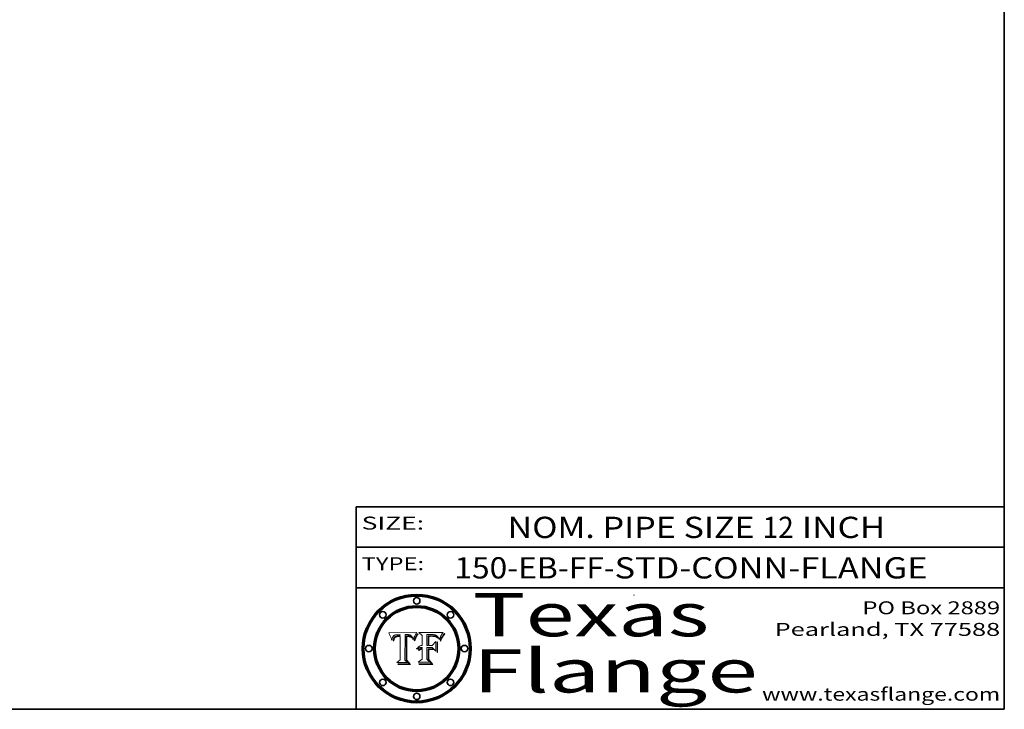
# Model space of a CAD drawing. Extents: x 0 to 10.8, y 0 to 8.3.
# Drawn here: x 6.2 to 10.8, y 0.2 to 3.4 of the extents above; entities that cross this region are included whole.
import ezdxf
from ezdxf.enums import TextEntityAlignment as Align

# ---------------------------------------------------------------- set-up
doc = ezdxf.new("R2010")
doc.units = 0
doc.header["$MEASUREMENT"] = 0
doc.layers.get('0').update_dxf_attribs({"lineweight": 13})
doc.layers.add('1', color=7, linetype='Continuous', lineweight=13)
doc.styles.get("Standard").update_dxf_attribs({"font": 'isocp.shx'})

# ---------------------------------------------------------------- blocks, each defined once
blk = doc.blocks.new('BLOCK1')
at = {"color": 7, "lineweight": 13, "ltscale": 0.03937}
for s, height, p, p2 in [('150-EB-FF', 0.09843, (8.2041, 0.8558), (8.896, 0.8558)), ('STD-CONN-FLANGE', 0.098425, (8.9459, 0.8558), (10.3942, 0.8558)), ('-', 0.0984, (8.8975, 0.8558), (8.9444, 0.8558))]:
    blk.add_text(s, height=height, dxfattribs=at).set_placement(p, p2, align=Align.FIT)
blk = doc.blocks.new('BLOCK2')
at = {"color": 7, "lineweight": 13, "ltscale": 0.03937}
for s, height, p, p2 in [('NOM. PIPE SIZE ', 0.098425, (8.4499, 1.0431), (9.6299, 1.0431)), ('12', 0.09843, (9.6314, 1.0431), (9.7752, 1.0431)), (' INCH', 0.09843, (9.7767, 1.0431), (10.199, 1.0431))]:
    blk.add_text(s, height=height, dxfattribs=at).set_placement(p, p2, align=Align.FIT)
blk = doc.blocks.new('BLOCK3')
at = {"color": 7, "lineweight": 13, "ltscale": 0.03937}
for s, p, p2 in [('PO Box 2889', (10.0931, 0.69), (10.7308, 0.69)), ('Pearland, TX 77588', (9.6867, 0.59), (10.7308, 0.59)), ('www.texasflange.com', (9.6286, 0.29), (10.7308, 0.29))]:
    blk.add_text(s, height=0.06, dxfattribs=at).set_placement(p, p2, align=Align.FIT)
blk = doc.blocks.new('BLOCK4')
at = {"color": 7, "lineweight": 13, "ltscale": 0.03937}
for s, p, p2 in [('Texas', (8.2892, 0.5879), (9.3837, 0.5879)), ('Flange', (8.2892, 0.3279), (9.6089, 0.3279))]:
    blk.add_text(s, height=0.2, dxfattribs=at).set_placement(p, p2, align=Align.FIT)
blk = doc.blocks.new('BLOCK5')
at = {"color": 7, "lineweight": 5, "ltscale": 0.00324}
blk.add_line((8.0298, 0.6053), (7.9003, 0.6042), dxfattribs=at)
at = {"color": 7, "lineweight": 5, "ltscale": 0.000103115}
blk.add_line((7.9003, 0.6042), (7.9022, 0.6005), dxfattribs=at)
at = {"color": 7, "lineweight": 5, "ltscale": 0.000100453}
blk.add_line((7.9022, 0.6005), (7.9039, 0.597), dxfattribs=at)
at = {"color": 7, "lineweight": 5, "ltscale": 9.78009e-05}
blk.add_line((7.9039, 0.597), (7.9056, 0.5934), dxfattribs=at)
at = {"color": 7, "lineweight": 5, "ltscale": 9.51532e-05}
blk.add_line((7.9056, 0.5934), (7.9072, 0.59), dxfattribs=at)
at = {"color": 7, "lineweight": 5, "ltscale": 4.58171e-05}
blk.add_line((7.9255, 0.5919), (7.9272, 0.5928), dxfattribs=at)
at = {"color": 7, "lineweight": 5, "ltscale": 4.81176e-05}
blk.add_line((7.9272, 0.5928), (7.9289, 0.5935), dxfattribs=at)
at = {"color": 7, "lineweight": 5, "ltscale": 5.08108e-05}
blk.add_line((7.9289, 0.5935), (7.9309, 0.5941), dxfattribs=at)
at = {"color": 7, "lineweight": 5, "ltscale": 5.37678e-05}
blk.add_line((7.9309, 0.5941), (7.933, 0.5946), dxfattribs=at)
at = {"color": 7, "lineweight": 5, "ltscale": 5.70415e-05}
blk.add_line((7.933, 0.5946), (7.9352, 0.595), dxfattribs=at)
at = {"color": 7, "lineweight": 5, "ltscale": 6.04204e-05}
blk.add_line((7.9352, 0.595), (7.9376, 0.5953), dxfattribs=at)
at = {"color": 7, "lineweight": 5, "ltscale": 6.4089e-05}
blk.add_line((7.9376, 0.5953), (7.9402, 0.5955), dxfattribs=at)
at = {"color": 7, "lineweight": 5, "ltscale": 6.78085e-05}
blk.add_line((7.9402, 0.5955), (7.9429, 0.5956), dxfattribs=at)
at = {"color": 7, "lineweight": 5, "ltscale": 5.0286e-05}
blk.add_line((7.9429, 0.5956), (7.9449, 0.5955), dxfattribs=at)
at = {"color": 7, "lineweight": 5, "ltscale": 5.14153e-05}
blk.add_line((7.9449, 0.5955), (7.9469, 0.5955), dxfattribs=at)
at = {"color": 7, "lineweight": 5, "ltscale": 5.25609e-05}
blk.add_line((7.9469, 0.5955), (7.949, 0.5953), dxfattribs=at)
at = {"color": 7, "lineweight": 5, "ltscale": 5.37478e-05}
blk.add_line((7.949, 0.5953), (7.9512, 0.5951), dxfattribs=at)
at = {"color": 7, "lineweight": 5, "ltscale": 5.49198e-05}
blk.add_line((7.9512, 0.5951), (7.9534, 0.5949), dxfattribs=at)
at = {"color": 7, "lineweight": 5, "ltscale": 0.000135787}
blk.add_line((7.9534, 0.5949), (7.9522, 0.5896), dxfattribs=at)
at = {"color": 7, "lineweight": 5, "ltscale": 0.002931}
blk.add_line((7.9749, 0.4783), (7.9762, 0.5956), dxfattribs=at)
at = {"color": 7, "lineweight": 5, "ltscale": 4.88309e-05}
blk.add_line((7.9762, 0.5956), (7.9781, 0.5957), dxfattribs=at)
at = {"color": 7, "lineweight": 5, "ltscale": 4.87696e-05}
blk.add_line((7.9781, 0.5957), (7.9801, 0.5958), dxfattribs=at)
at = {"color": 7, "lineweight": 5, "ltscale": 4.87218e-05}
blk.add_line((7.9801, 0.5958), (7.982, 0.5959), dxfattribs=at)
at = {"color": 7, "lineweight": 5, "ltscale": 4.86926e-05}
blk.add_line((7.982, 0.5959), (7.984, 0.596), dxfattribs=at)
at = {"color": 7, "lineweight": 5, "ltscale": 4.8677e-05}
blk.add_line((7.984, 0.596), (7.9859, 0.596), dxfattribs=at)
at = {"color": 7, "lineweight": 5, "ltscale": 5.79538e-05}
blk.add_line((7.9859, 0.596), (7.9882, 0.5959), dxfattribs=at)
at = {"color": 7, "lineweight": 5, "ltscale": 5.50105e-05}
blk.add_line((7.9882, 0.5959), (7.9904, 0.5958), dxfattribs=at)
at = {"color": 7, "lineweight": 5, "ltscale": 5.22111e-05}
blk.add_line((7.9904, 0.5958), (7.9925, 0.5956), dxfattribs=at)
at = {"color": 7, "lineweight": 5, "ltscale": 4.94853e-05}
blk.add_line((7.9925, 0.5956), (7.9945, 0.5952), dxfattribs=at)
at = {"color": 7, "lineweight": 5, "ltscale": 4.69867e-05}
blk.add_line((7.9945, 0.5952), (7.9963, 0.5948), dxfattribs=at)
at = {"color": 7, "lineweight": 5, "ltscale": 4.4644e-05}
blk.add_line((7.9963, 0.5948), (7.998, 0.5943), dxfattribs=at)
at = {"color": 7, "lineweight": 5, "ltscale": 4.25388e-05}
blk.add_line((7.998, 0.5943), (7.9996, 0.5937), dxfattribs=at)
at = {"color": 7, "lineweight": 5, "ltscale": 4.06936e-05}
blk.add_line((7.9996, 0.5937), (8.001, 0.5929), dxfattribs=at)
at = {"color": 7, "lineweight": 5, "ltscale": 3.91439e-05}
blk.add_line((8.001, 0.5929), (8.0024, 0.5921), dxfattribs=at)
at = {"color": 7, "lineweight": 5, "ltscale": 0.000399523}
blk.add_line((8.0212, 0.5898), (8.029, 0.6038), dxfattribs=at)
at = {"color": 7, "lineweight": 5, "ltscale": 4.35633e-05}
blk.add_line((8.029, 0.6038), (8.0298, 0.6053), dxfattribs=at)
at = {"color": 7, "lineweight": 5, "ltscale": 9.25048e-05}
blk.add_line((7.9072, 0.59), (7.9087, 0.5866), dxfattribs=at)
at = {"color": 7, "lineweight": 5, "ltscale": 8.99068e-05}
blk.add_line((7.9087, 0.5866), (7.9101, 0.5833), dxfattribs=at)
at = {"color": 7, "lineweight": 5, "ltscale": 8.73531e-05}
blk.add_line((7.9101, 0.5833), (7.9114, 0.58), dxfattribs=at)
at = {"color": 7, "lineweight": 5, "ltscale": 8.48421e-05}
blk.add_line((7.9114, 0.58), (7.9126, 0.5768), dxfattribs=at)
at = {"color": 7, "lineweight": 5, "ltscale": 8.23394e-05}
blk.add_line((7.9126, 0.5768), (7.9137, 0.5737), dxfattribs=at)
at = {"color": 7, "lineweight": 5, "ltscale": 9.5007e-05}
blk.add_line((7.9137, 0.5737), (7.9159, 0.5707), dxfattribs=at)
at = {"color": 7, "lineweight": 5, "ltscale": 6.5787e-05}
blk.add_line((7.9159, 0.5707), (7.9161, 0.5733), dxfattribs=at)
at = {"color": 7, "lineweight": 5, "ltscale": 6.21658e-05}
blk.add_line((7.9161, 0.5733), (7.9164, 0.5758), dxfattribs=at)
at = {"color": 7, "lineweight": 5, "ltscale": 5.86699e-05}
blk.add_line((7.9164, 0.5758), (7.9168, 0.5781), dxfattribs=at)
at = {"color": 7, "lineweight": 5, "ltscale": 5.54066e-05}
blk.add_line((7.9168, 0.5781), (7.9173, 0.5802), dxfattribs=at)
at = {"color": 7, "lineweight": 5, "ltscale": 5.23527e-05}
blk.add_line((7.9173, 0.5802), (7.918, 0.5822), dxfattribs=at)
at = {"color": 7, "lineweight": 5, "ltscale": 4.95602e-05}
blk.add_line((7.918, 0.5822), (7.9187, 0.5841), dxfattribs=at)
at = {"color": 7, "lineweight": 5, "ltscale": 4.71572e-05}
blk.add_line((7.9187, 0.5841), (7.9195, 0.5858), dxfattribs=at)
at = {"color": 7, "lineweight": 5, "ltscale": 4.50516e-05}
blk.add_line((7.9195, 0.5858), (7.9205, 0.5873), dxfattribs=at)
at = {"color": 7, "lineweight": 5, "ltscale": 4.34491e-05}
blk.add_line((7.9205, 0.5873), (7.9216, 0.5887), dxfattribs=at)
at = {"color": 7, "lineweight": 5, "ltscale": 6.17484e-05}
blk.add_line((7.9217, 0.5696), (7.9215, 0.5671), dxfattribs=at)
at = {"color": 7, "lineweight": 5, "ltscale": 7.03016e-05}
blk.add_line((7.9215, 0.5671), (7.9243, 0.5671), dxfattribs=at)
at = {"color": 7, "lineweight": 5, "ltscale": 4.22981e-05}
blk.add_line((7.9216, 0.5887), (7.9228, 0.5899), dxfattribs=at)
at = {"color": 7, "lineweight": 5, "ltscale": 5.82307e-05}
blk.add_line((7.9221, 0.5719), (7.9217, 0.5696), dxfattribs=at)
at = {"color": 7, "lineweight": 5, "ltscale": 5.4813e-05}
blk.add_line((7.9225, 0.574), (7.9221, 0.5719), dxfattribs=at)
at = {"color": 7, "lineweight": 5, "ltscale": 5.15682e-05}
blk.add_line((7.9231, 0.576), (7.9225, 0.574), dxfattribs=at)
at = {"color": 7, "lineweight": 5, "ltscale": 4.24485e-05}
blk.add_line((7.9228, 0.5899), (7.9241, 0.591), dxfattribs=at)
at = {"color": 7, "lineweight": 5, "ltscale": 4.84865e-05}
blk.add_line((7.9237, 0.5778), (7.9231, 0.576), dxfattribs=at)
at = {"color": 7, "lineweight": 5, "ltscale": 4.56021e-05}
blk.add_line((7.9244, 0.5795), (7.9237, 0.5778), dxfattribs=at)
at = {"color": 7, "lineweight": 5, "ltscale": 4.38915e-05}
blk.add_line((7.9241, 0.591), (7.9255, 0.5919), dxfattribs=at)
at = {"color": 7, "lineweight": 5, "ltscale": 5.37733e-05}
blk.add_line((7.9243, 0.5671), (7.9245, 0.5693), dxfattribs=at)
at = {"color": 7, "lineweight": 5, "ltscale": 4.29647e-05}
blk.add_line((7.9252, 0.5811), (7.9244, 0.5795), dxfattribs=at)
at = {"color": 7, "lineweight": 5, "ltscale": 5.06901e-05}
blk.add_line((7.9245, 0.5693), (7.9248, 0.5713), dxfattribs=at)
at = {"color": 7, "lineweight": 5, "ltscale": 4.77131e-05}
blk.add_line((7.9248, 0.5713), (7.9251, 0.5731), dxfattribs=at)
at = {"color": 7, "lineweight": 5, "ltscale": 4.48863e-05}
blk.add_line((7.9251, 0.5731), (7.9256, 0.5749), dxfattribs=at)
at = {"color": 7, "lineweight": 5, "ltscale": 4.06864e-05}
blk.add_line((7.926, 0.5824), (7.9252, 0.5811), dxfattribs=at)
at = {"color": 7, "lineweight": 5, "ltscale": 4.22422e-05}
blk.add_line((7.9256, 0.5749), (7.9261, 0.5765), dxfattribs=at)
at = {"color": 7, "lineweight": 5, "ltscale": 3.86873e-05}
blk.add_line((7.927, 0.5837), (7.926, 0.5824), dxfattribs=at)
at = {"color": 7, "lineweight": 5, "ltscale": 7.72266e-05}
blk.add_line((7.9261, 0.5765), (7.9274, 0.5793), dxfattribs=at)
at = {"color": 7, "lineweight": 5, "ltscale": 7.40831e-05}
blk.add_line((7.9291, 0.5857), (7.927, 0.5837), dxfattribs=at)
at = {"color": 7, "lineweight": 5, "ltscale": 6.93722e-05}
blk.add_line((7.9274, 0.5793), (7.9289, 0.5816), dxfattribs=at)
at = {"color": 7, "lineweight": 5, "ltscale": 6.514e-05}
blk.add_line((7.9289, 0.5816), (7.9308, 0.5834), dxfattribs=at)
at = {"color": 7, "lineweight": 5, "ltscale": 3.83282e-05}
blk.add_line((7.9304, 0.5865), (7.9291, 0.5857), dxfattribs=at)
at = {"color": 7, "lineweight": 5, "ltscale": 4.01292e-05}
blk.add_line((7.9318, 0.5873), (7.9304, 0.5865), dxfattribs=at)
at = {"color": 7, "lineweight": 5, "ltscale": 6.9428e-05}
blk.add_line((7.9308, 0.5834), (7.9332, 0.5848), dxfattribs=at)
at = {"color": 7, "lineweight": 5, "ltscale": 4.21777e-05}
blk.add_line((7.9334, 0.5879), (7.9318, 0.5873), dxfattribs=at)
at = {"color": 7, "lineweight": 5, "ltscale": 3.75465e-05}
blk.add_line((7.9332, 0.5848), (7.9346, 0.5853), dxfattribs=at)
at = {"color": 7, "lineweight": 5, "ltscale": 4.46091e-05}
blk.add_line((7.9351, 0.5885), (7.9334, 0.5879), dxfattribs=at)
at = {"color": 7, "lineweight": 5, "ltscale": 3.98865e-05}
blk.add_line((7.9346, 0.5853), (7.9362, 0.5858), dxfattribs=at)
at = {"color": 7, "lineweight": 5, "ltscale": 4.73192e-05}
blk.add_line((7.9369, 0.5889), (7.9351, 0.5885), dxfattribs=at)
at = {"color": 7, "lineweight": 5, "ltscale": 4.23744e-05}
blk.add_line((7.9362, 0.5858), (7.9378, 0.5862), dxfattribs=at)
at = {"color": 7, "lineweight": 5, "ltscale": 5.02154e-05}
blk.add_line((7.9389, 0.5893), (7.9369, 0.5889), dxfattribs=at)
at = {"color": 7, "lineweight": 5, "ltscale": 4.50998e-05}
blk.add_line((7.9378, 0.5862), (7.9396, 0.5865), dxfattribs=at)
at = {"color": 7, "lineweight": 5, "ltscale": 5.3275e-05}
blk.add_line((7.941, 0.5895), (7.9389, 0.5893), dxfattribs=at)
at = {"color": 7, "lineweight": 5, "ltscale": 4.79821e-05}
blk.add_line((7.9396, 0.5865), (7.9415, 0.5867), dxfattribs=at)
at = {"color": 7, "lineweight": 5, "ltscale": 5.65615e-05}
blk.add_line((7.9433, 0.5897), (7.941, 0.5895), dxfattribs=at)
at = {"color": 7, "lineweight": 5, "ltscale": 5.09872e-05}
blk.add_line((7.9415, 0.5867), (7.9435, 0.5869), dxfattribs=at)
at = {"color": 7, "lineweight": 5, "ltscale": 5.99065e-05}
blk.add_line((7.9457, 0.5897), (7.9433, 0.5897), dxfattribs=at)
at = {"color": 7, "lineweight": 5, "ltscale": 5.40933e-05}
blk.add_line((7.9435, 0.5869), (7.9457, 0.5869), dxfattribs=at)
at = {"color": 7, "lineweight": 5, "ltscale": 0.000162237}
blk.add_line((7.9522, 0.5896), (7.9457, 0.5897), dxfattribs=at)
at = {"color": 7, "lineweight": 5, "ltscale": 0.000191986}
blk.add_line((7.9457, 0.5869), (7.9534, 0.5868), dxfattribs=at)
at = {"color": 7, "lineweight": 5, "ltscale": 0.00269}
blk.add_line((7.9534, 0.5868), (7.9534, 0.4792), dxfattribs=at)
at = {"color": 7, "lineweight": 5, "ltscale": 3.79217e-05}
blk.add_line((8.0024, 0.5921), (8.0036, 0.5912), dxfattribs=at)
at = {"color": 7, "lineweight": 5, "ltscale": 3.82045e-05}
blk.add_line((8.0036, 0.5912), (8.0047, 0.5902), dxfattribs=at)
at = {"color": 7, "lineweight": 5, "ltscale": 3.99235e-05}
blk.add_line((8.0047, 0.5902), (8.0058, 0.589), dxfattribs=at)
at = {"color": 7, "lineweight": 5, "ltscale": 4.20052e-05}
blk.add_line((8.0058, 0.589), (8.0068, 0.5877), dxfattribs=at)
at = {"color": 7, "lineweight": 5, "ltscale": 4.42829e-05}
blk.add_line((8.0068, 0.5877), (8.0078, 0.5862), dxfattribs=at)
at = {"color": 7, "lineweight": 5, "ltscale": 4.68654e-05}
blk.add_line((8.0078, 0.5862), (8.0087, 0.5846), dxfattribs=at)
at = {"color": 7, "lineweight": 5, "ltscale": 4.95626e-05}
blk.add_line((8.0087, 0.5846), (8.0096, 0.5828), dxfattribs=at)
at = {"color": 7, "lineweight": 5, "ltscale": 5.25037e-05}
blk.add_line((8.0096, 0.5828), (8.0104, 0.5809), dxfattribs=at)
at = {"color": 7, "lineweight": 5, "ltscale": 5.554e-05}
blk.add_line((8.0104, 0.5809), (8.0112, 0.5788), dxfattribs=at)
at = {"color": 7, "lineweight": 5, "ltscale": 5.87204e-05}
blk.add_line((8.0112, 0.5788), (8.0119, 0.5765), dxfattribs=at)
at = {"color": 7, "lineweight": 5, "ltscale": 6.19363e-05}
blk.add_line((8.0119, 0.5765), (8.0125, 0.5741), dxfattribs=at)
at = {"color": 7, "lineweight": 5, "ltscale": 5.73529e-05}
blk.add_line((8.0125, 0.5741), (8.0141, 0.5725), dxfattribs=at)
at = {"color": 7, "lineweight": 5, "ltscale": 5.36381e-05}
blk.add_line((8.0141, 0.5725), (8.0148, 0.5746), dxfattribs=at)
at = {"color": 7, "lineweight": 5, "ltscale": 5.20356e-05}
blk.add_line((8.0148, 0.5746), (8.0155, 0.5765), dxfattribs=at)
at = {"color": 7, "lineweight": 5, "ltscale": 5.05025e-05}
blk.add_line((8.0155, 0.5765), (8.0161, 0.5784), dxfattribs=at)
at = {"color": 7, "lineweight": 5, "ltscale": 4.89753e-05}
blk.add_line((8.0161, 0.5784), (8.0168, 0.5803), dxfattribs=at)
at = {"color": 7, "lineweight": 5, "ltscale": 4.74568e-05}
blk.add_line((8.0168, 0.5803), (8.0175, 0.582), dxfattribs=at)
at = {"color": 7, "lineweight": 5, "ltscale": 4.59543e-05}
blk.add_line((8.0175, 0.582), (8.0182, 0.5837), dxfattribs=at)
at = {"color": 7, "lineweight": 5, "ltscale": 4.4442e-05}
blk.add_line((8.0182, 0.5837), (8.019, 0.5854), dxfattribs=at)
at = {"color": 7, "lineweight": 5, "ltscale": 4.29963e-05}
blk.add_line((8.019, 0.5854), (8.0197, 0.5869), dxfattribs=at)
at = {"color": 7, "lineweight": 5, "ltscale": 4.15607e-05}
blk.add_line((8.0197, 0.5869), (8.0204, 0.5884), dxfattribs=at)
at = {"color": 7, "lineweight": 5, "ltscale": 4.0176e-05}
blk.add_line((8.0204, 0.5884), (8.0212, 0.5898), dxfattribs=at)
at = {"color": 7, "lineweight": 5, "ltscale": 0.000493338}
blk.add_line((7.9534, 0.4792), (7.9382, 0.4665), dxfattribs=at)
at = {"color": 7, "lineweight": 5, "ltscale": 0.001236}
blk.add_line((7.9382, 0.4665), (7.9876, 0.4665), dxfattribs=at)
at = {"color": 7, "lineweight": 5, "ltscale": 0.000434364}
blk.add_line((7.9876, 0.4665), (7.9749, 0.4783), dxfattribs=at)
blk = doc.blocks.new('BLOCK6')
at = {"color": 7, "lineweight": 5, "ltscale": 0.000504919}
blk.add_line((8.0398, 0.6053), (8.0544, 0.5913), dxfattribs=at)
at = {"color": 7, "lineweight": 5, "ltscale": 0.002807}
blk.add_line((8.1521, 0.6053), (8.0398, 0.6053), dxfattribs=at)
at = {"color": 7, "lineweight": 5, "ltscale": 0.001265}
blk.add_line((8.076, 0.5457), (8.076, 0.5963), dxfattribs=at)
at = {"color": 7, "lineweight": 5, "ltscale": 0.00010009}
blk.add_line((8.076, 0.5963), (8.08, 0.5962), dxfattribs=at)
at = {"color": 7, "lineweight": 5, "ltscale": 0.000262297}
blk.add_line((8.08, 0.5962), (8.0905, 0.5961), dxfattribs=at)
at = {"color": 7, "lineweight": 5, "ltscale": 0.000154143}
blk.add_line((8.0905, 0.5961), (8.0967, 0.5962), dxfattribs=at)
at = {"color": 7, "lineweight": 5, "ltscale": 8.03713e-05}
blk.add_line((8.0967, 0.5962), (8.0999, 0.5962), dxfattribs=at)
at = {"color": 7, "lineweight": 5, "ltscale": 7.56285e-05}
blk.add_line((8.0999, 0.5962), (8.1029, 0.596), dxfattribs=at)
at = {"color": 7, "lineweight": 5, "ltscale": 7.09728e-05}
blk.add_line((8.1029, 0.596), (8.1057, 0.5958), dxfattribs=at)
at = {"color": 7, "lineweight": 5, "ltscale": 6.64247e-05}
blk.add_line((8.1057, 0.5958), (8.1084, 0.5955), dxfattribs=at)
at = {"color": 7, "lineweight": 5, "ltscale": 6.19662e-05}
blk.add_line((8.1084, 0.5955), (8.1108, 0.5951), dxfattribs=at)
at = {"color": 7, "lineweight": 5, "ltscale": 5.76855e-05}
blk.add_line((8.1108, 0.5951), (8.1131, 0.5946), dxfattribs=at)
at = {"color": 7, "lineweight": 5, "ltscale": 5.35144e-05}
blk.add_line((8.1131, 0.5946), (8.1152, 0.5941), dxfattribs=at)
at = {"color": 7, "lineweight": 5, "ltscale": 4.95647e-05}
blk.add_line((8.1152, 0.5941), (8.117, 0.5934), dxfattribs=at)
at = {"color": 7, "lineweight": 5, "ltscale": 4.59337e-05}
blk.add_line((8.117, 0.5934), (8.1187, 0.5927), dxfattribs=at)
at = {"color": 7, "lineweight": 5, "ltscale": 4.25471e-05}
blk.add_line((8.1187, 0.5927), (8.1202, 0.5919), dxfattribs=at)
at = {"color": 7, "lineweight": 5, "ltscale": 6.8775e-05}
blk.add_line((8.1431, 0.5924), (8.1445, 0.5947), dxfattribs=at)
at = {"color": 7, "lineweight": 5, "ltscale": 3.83666e-05}
blk.add_line((8.1445, 0.5947), (8.1454, 0.596), dxfattribs=at)
at = {"color": 7, "lineweight": 5, "ltscale": 4.09684e-05}
blk.add_line((8.1454, 0.596), (8.1463, 0.5974), dxfattribs=at)
at = {"color": 7, "lineweight": 5, "ltscale": 4.36186e-05}
blk.add_line((8.1463, 0.5974), (8.1473, 0.5988), dxfattribs=at)
at = {"color": 7, "lineweight": 5, "ltscale": 4.62797e-05}
blk.add_line((8.1473, 0.5988), (8.1484, 0.6003), dxfattribs=at)
at = {"color": 7, "lineweight": 5, "ltscale": 4.89244e-05}
blk.add_line((8.1484, 0.6003), (8.1495, 0.6019), dxfattribs=at)
at = {"color": 7, "lineweight": 5, "ltscale": 5.15938e-05}
blk.add_line((8.1495, 0.6019), (8.1507, 0.6036), dxfattribs=at)
at = {"color": 7, "lineweight": 5, "ltscale": 5.42941e-05}
blk.add_line((8.1507, 0.6036), (8.1521, 0.6053), dxfattribs=at)
at = {"color": 7, "lineweight": 5, "ltscale": 0.001141}
blk.add_line((8.0544, 0.5913), (8.0544, 0.5457), dxfattribs=at)
at = {"color": 7, "lineweight": 5, "ltscale": 7.8458e-05}
blk.add_line((8.0857, 0.5905), (8.0826, 0.5904), dxfattribs=at)
at = {"color": 7, "lineweight": 5, "ltscale": 0.001117}
blk.add_line((8.0826, 0.5904), (8.0826, 0.5457), dxfattribs=at)
at = {"color": 7, "lineweight": 5, "ltscale": 6.71447e-05}
blk.add_line((8.0853, 0.5874), (8.088, 0.5876), dxfattribs=at)
at = {"color": 7, "lineweight": 5, "ltscale": 0.001044}
blk.add_line((8.0853, 0.5457), (8.0853, 0.5874), dxfattribs=at)
at = {"color": 7, "lineweight": 5, "ltscale": 6.79766e-05}
blk.add_line((8.0885, 0.5906), (8.0857, 0.5905), dxfattribs=at)
at = {"color": 7, "lineweight": 5, "ltscale": 6.25167e-05}
blk.add_line((8.088, 0.5876), (8.0905, 0.5878), dxfattribs=at)
at = {"color": 7, "lineweight": 5, "ltscale": 6.96783e-05}
blk.add_line((8.0913, 0.5907), (8.0885, 0.5906), dxfattribs=at)
at = {"color": 7, "lineweight": 5, "ltscale": 5.79292e-05}
blk.add_line((8.0905, 0.5878), (8.0928, 0.5879), dxfattribs=at)
at = {"color": 7, "lineweight": 5, "ltscale": 7.14161e-05}
blk.add_line((8.0941, 0.5907), (8.0913, 0.5907), dxfattribs=at)
at = {"color": 7, "lineweight": 5, "ltscale": 5.334e-05}
blk.add_line((8.0928, 0.5879), (8.0949, 0.588), dxfattribs=at)
at = {"color": 7, "lineweight": 5, "ltscale": 7.31315e-05}
blk.add_line((8.097, 0.5908), (8.0941, 0.5907), dxfattribs=at)
at = {"color": 7, "lineweight": 5, "ltscale": 4.87983e-05}
blk.add_line((8.0949, 0.588), (8.0969, 0.588), dxfattribs=at)
at = {"color": 7, "lineweight": 5, "ltscale": 6.31844e-05}
blk.add_line((8.0969, 0.588), (8.0994, 0.588), dxfattribs=at)
at = {"color": 7, "lineweight": 5, "ltscale": 7.48528e-05}
blk.add_line((8.1, 0.5908), (8.097, 0.5908), dxfattribs=at)
at = {"color": 7, "lineweight": 5, "ltscale": 5.98639e-05}
blk.add_line((8.0994, 0.588), (8.1018, 0.5879), dxfattribs=at)
at = {"color": 7, "lineweight": 5, "ltscale": 0.000106204}
blk.add_line((8.1043, 0.5907), (8.1, 0.5908), dxfattribs=at)
at = {"color": 7, "lineweight": 5, "ltscale": 0.000629287}
blk.add_line((8.119, 0.564), (8.1016, 0.5457), dxfattribs=at)
at = {"color": 7, "lineweight": 5, "ltscale": 5.64828e-05}
blk.add_line((8.1018, 0.5879), (8.1041, 0.5878), dxfattribs=at)
at = {"color": 7, "lineweight": 5, "ltscale": 5.31538e-05}
blk.add_line((8.1041, 0.5878), (8.1062, 0.5877), dxfattribs=at)
at = {"color": 7, "lineweight": 5, "ltscale": 9.82815e-05}
blk.add_line((8.1082, 0.5903), (8.1043, 0.5907), dxfattribs=at)
at = {"color": 7, "lineweight": 5, "ltscale": 4.98579e-05}
blk.add_line((8.1062, 0.5877), (8.1082, 0.5875), dxfattribs=at)
at = {"color": 7, "lineweight": 5, "ltscale": 9.07975e-05}
blk.add_line((8.1118, 0.5898), (8.1082, 0.5903), dxfattribs=at)
at = {"color": 7, "lineweight": 5, "ltscale": 4.65618e-05}
blk.add_line((8.1082, 0.5875), (8.11, 0.5873), dxfattribs=at)
at = {"color": 7, "lineweight": 5, "ltscale": 4.32948e-05}
blk.add_line((8.11, 0.5873), (8.1117, 0.5871), dxfattribs=at)
at = {"color": 7, "lineweight": 5, "ltscale": 4.01241e-05}
blk.add_line((8.1117, 0.5871), (8.1133, 0.5868), dxfattribs=at)
at = {"color": 7, "lineweight": 5, "ltscale": 8.37777e-05}
blk.add_line((8.115, 0.589), (8.1118, 0.5898), dxfattribs=at)
at = {"color": 7, "lineweight": 5, "ltscale": 7.07787e-05}
blk.add_line((8.1133, 0.5868), (8.1161, 0.5862), dxfattribs=at)
at = {"color": 7, "lineweight": 5, "ltscale": 7.75432e-05}
blk.add_line((8.118, 0.5879), (8.115, 0.589), dxfattribs=at)
at = {"color": 7, "lineweight": 5, "ltscale": 6.48228e-05}
blk.add_line((8.1161, 0.5862), (8.1185, 0.5854), dxfattribs=at)
at = {"color": 7, "lineweight": 5, "ltscale": 7.20711e-05}
blk.add_line((8.1205, 0.5867), (8.118, 0.5879), dxfattribs=at)
at = {"color": 7, "lineweight": 5, "ltscale": 6.55881e-05}
blk.add_line((8.1185, 0.5854), (8.1209, 0.5842), dxfattribs=at)
at = {"color": 7, "lineweight": 5, "ltscale": 0.001133}
blk.add_line((8.119, 0.5187), (8.119, 0.564), dxfattribs=at)
at = {"color": 7, "lineweight": 5, "ltscale": 4.25074e-05}
blk.add_line((8.1202, 0.5919), (8.1216, 0.5909), dxfattribs=at)
at = {"color": 7, "lineweight": 5, "ltscale": 6.77002e-05}
blk.add_line((8.1228, 0.5852), (8.1205, 0.5867), dxfattribs=at)
at = {"color": 7, "lineweight": 5, "ltscale": 6.70416e-05}
blk.add_line((8.1209, 0.5842), (8.1232, 0.5829), dxfattribs=at)
at = {"color": 7, "lineweight": 5, "ltscale": 4.57046e-05}
blk.add_line((8.1216, 0.5909), (8.123, 0.5897), dxfattribs=at)
at = {"color": 7, "lineweight": 5, "ltscale": 6.46171e-05}
blk.add_line((8.1247, 0.5835), (8.1228, 0.5852), dxfattribs=at)
at = {"color": 7, "lineweight": 5, "ltscale": 4.92938e-05}
blk.add_line((8.123, 0.5897), (8.1244, 0.5883), dxfattribs=at)
at = {"color": 7, "lineweight": 5, "ltscale": 6.91849e-05}
blk.add_line((8.1232, 0.5829), (8.1254, 0.5812), dxfattribs=at)
at = {"color": 7, "lineweight": 5, "ltscale": 5.30859e-05}
blk.add_line((8.1244, 0.5883), (8.1258, 0.5868), dxfattribs=at)
at = {"color": 7, "lineweight": 5, "ltscale": 6.30754e-05}
blk.add_line((8.1263, 0.5815), (8.1247, 0.5835), dxfattribs=at)
at = {"color": 7, "lineweight": 5, "ltscale": 7.18996e-05}
blk.add_line((8.1254, 0.5812), (8.1276, 0.5793), dxfattribs=at)
at = {"color": 7, "lineweight": 5, "ltscale": 5.71802e-05}
blk.add_line((8.1258, 0.5868), (8.1272, 0.585), dxfattribs=at)
at = {"color": 7, "lineweight": 5, "ltscale": 6.30147e-05}
blk.add_line((8.1276, 0.5793), (8.1263, 0.5815), dxfattribs=at)
at = {"color": 7, "lineweight": 5, "ltscale": 6.13618e-05}
blk.add_line((8.1272, 0.585), (8.1286, 0.583), dxfattribs=at)
at = {"color": 7, "lineweight": 5, "ltscale": 6.57329e-05}
blk.add_line((8.1286, 0.583), (8.13, 0.5807), dxfattribs=at)
at = {"color": 7, "lineweight": 5, "ltscale": 7.01949e-05}
blk.add_line((8.13, 0.5807), (8.1315, 0.5783), dxfattribs=at)
at = {"color": 7, "lineweight": 5, "ltscale": 7.47805e-05}
blk.add_line((8.1315, 0.5783), (8.1329, 0.5757), dxfattribs=at)
at = {"color": 7, "lineweight": 5, "ltscale": 7.93914e-05}
blk.add_line((8.1329, 0.5757), (8.1343, 0.5728), dxfattribs=at)
at = {"color": 7, "lineweight": 5, "ltscale": 5.82449e-05}
blk.add_line((8.1343, 0.5728), (8.1352, 0.575), dxfattribs=at)
at = {"color": 7, "lineweight": 5, "ltscale": 5.88925e-05}
blk.add_line((8.1352, 0.575), (8.136, 0.5772), dxfattribs=at)
at = {"color": 7, "lineweight": 5, "ltscale": 5.57078e-05}
blk.add_line((8.136, 0.5772), (8.1369, 0.5793), dxfattribs=at)
at = {"color": 7, "lineweight": 5, "ltscale": 5.2567e-05}
blk.add_line((8.1369, 0.5793), (8.1377, 0.5812), dxfattribs=at)
at = {"color": 7, "lineweight": 5, "ltscale": 4.94253e-05}
blk.add_line((8.1377, 0.5812), (8.1385, 0.583), dxfattribs=at)
at = {"color": 7, "lineweight": 5, "ltscale": 4.62924e-05}
blk.add_line((8.1385, 0.583), (8.1392, 0.5847), dxfattribs=at)
at = {"color": 7, "lineweight": 5, "ltscale": 4.31788e-05}
blk.add_line((8.1392, 0.5847), (8.1399, 0.5863), dxfattribs=at)
at = {"color": 7, "lineweight": 5, "ltscale": 4.00421e-05}
blk.add_line((8.1399, 0.5863), (8.1406, 0.5877), dxfattribs=at)
at = {"color": 7, "lineweight": 5, "ltscale": 7.07088e-05}
blk.add_line((8.1406, 0.5877), (8.1419, 0.5903), dxfattribs=at)
at = {"color": 7, "lineweight": 5, "ltscale": 6.11807e-05}
blk.add_line((8.1419, 0.5903), (8.1431, 0.5924), dxfattribs=at)
at = {"color": 7, "lineweight": 5, "ltscale": 7.24478e-05}
blk.add_line((8.0341, 0.533), (8.033, 0.5303), dxfattribs=at)
at = {"color": 7, "lineweight": 5, "ltscale": 4.72383e-05}
blk.add_line((8.033, 0.5303), (8.0337, 0.5286), dxfattribs=at)
at = {"color": 7, "lineweight": 5, "ltscale": 5.40801e-05}
blk.add_line((8.0337, 0.5286), (8.0352, 0.5302), dxfattribs=at)
at = {"color": 7, "lineweight": 5, "ltscale": 6.91358e-05}
blk.add_line((8.0354, 0.5355), (8.0341, 0.533), dxfattribs=at)
at = {"color": 7, "lineweight": 5, "ltscale": 5.22259e-05}
blk.add_line((8.0352, 0.5302), (8.0368, 0.5316), dxfattribs=at)
at = {"color": 7, "lineweight": 5, "ltscale": 6.68728e-05}
blk.add_line((8.0369, 0.5376), (8.0354, 0.5355), dxfattribs=at)
at = {"color": 7, "lineweight": 5, "ltscale": 5.0626e-05}
blk.add_line((8.0368, 0.5316), (8.0384, 0.5328), dxfattribs=at)
at = {"color": 7, "lineweight": 5, "ltscale": 6.56415e-05}
blk.add_line((8.0387, 0.5395), (8.0369, 0.5376), dxfattribs=at)
at = {"color": 7, "lineweight": 5, "ltscale": 4.61631e-05}
blk.add_line((8.039, 0.5259), (8.0377, 0.5246), dxfattribs=at)
at = {"color": 7, "lineweight": 5, "ltscale": 7.65715e-05}
blk.add_line((8.0377, 0.5246), (8.0398, 0.5223), dxfattribs=at)
at = {"color": 7, "lineweight": 5, "ltscale": 4.93516e-05}
blk.add_line((8.0384, 0.5328), (8.04, 0.5339), dxfattribs=at)
at = {"color": 7, "lineweight": 5, "ltscale": 6.55187e-05}
blk.add_line((8.0408, 0.5412), (8.0387, 0.5395), dxfattribs=at)
at = {"color": 7, "lineweight": 5, "ltscale": 4.53272e-05}
blk.add_line((8.0404, 0.5271), (8.039, 0.5259), dxfattribs=at)
at = {"color": 7, "lineweight": 5, "ltscale": 4.36728e-05}
blk.add_line((8.0398, 0.5223), (8.0411, 0.5235), dxfattribs=at)
at = {"color": 7, "lineweight": 5, "ltscale": 4.84441e-05}
blk.add_line((8.04, 0.5339), (8.0418, 0.5348), dxfattribs=at)
at = {"color": 7, "lineweight": 5, "ltscale": 4.47682e-05}
blk.add_line((8.0419, 0.5281), (8.0404, 0.5271), dxfattribs=at)
at = {"color": 7, "lineweight": 5, "ltscale": 6.6503e-05}
blk.add_line((8.043, 0.5426), (8.0408, 0.5412), dxfattribs=at)
at = {"color": 7, "lineweight": 5, "ltscale": 4.23283e-05}
blk.add_line((8.0411, 0.5235), (8.0424, 0.5246), dxfattribs=at)
at = {"color": 7, "lineweight": 5, "ltscale": 4.79247e-05}
blk.add_line((8.0418, 0.5348), (8.0435, 0.5355), dxfattribs=at)
at = {"color": 7, "lineweight": 5, "ltscale": 4.46766e-05}
blk.add_line((8.0434, 0.529), (8.0419, 0.5281), dxfattribs=at)
at = {"color": 7, "lineweight": 5, "ltscale": 4.12902e-05}
blk.add_line((8.0424, 0.5246), (8.0437, 0.5255), dxfattribs=at)
at = {"color": 7, "lineweight": 5, "ltscale": 6.86342e-05}
blk.add_line((8.0455, 0.5438), (8.043, 0.5426), dxfattribs=at)
at = {"color": 7, "lineweight": 5, "ltscale": 4.48402e-05}
blk.add_line((8.045, 0.5298), (8.0434, 0.529), dxfattribs=at)
at = {"color": 7, "lineweight": 5, "ltscale": 4.7776e-05}
blk.add_line((8.0435, 0.5355), (8.0453, 0.5361), dxfattribs=at)
at = {"color": 7, "lineweight": 5, "ltscale": 4.05056e-05}
blk.add_line((8.0437, 0.5255), (8.0451, 0.5263), dxfattribs=at)
at = {"color": 7, "lineweight": 5, "ltscale": 4.54019e-05}
blk.add_line((8.0467, 0.5304), (8.045, 0.5298), dxfattribs=at)
at = {"color": 7, "lineweight": 5, "ltscale": 3.98781e-05}
blk.add_line((8.0451, 0.5263), (8.0466, 0.527), dxfattribs=at)
at = {"color": 7, "lineweight": 5, "ltscale": 4.80296e-05}
blk.add_line((8.0453, 0.5361), (8.0472, 0.5365), dxfattribs=at)
at = {"color": 7, "lineweight": 5, "ltscale": 7.17625e-05}
blk.add_line((8.0482, 0.5447), (8.0455, 0.5438), dxfattribs=at)
at = {"color": 7, "lineweight": 5, "ltscale": 3.96147e-05}
blk.add_line((8.0466, 0.527), (8.048, 0.5276), dxfattribs=at)
at = {"color": 7, "lineweight": 5, "ltscale": 4.63507e-05}
blk.add_line((8.0485, 0.5309), (8.0467, 0.5304), dxfattribs=at)
at = {"color": 7, "lineweight": 5, "ltscale": 4.86448e-05}
blk.add_line((8.0472, 0.5365), (8.0492, 0.5367), dxfattribs=at)
at = {"color": 7, "lineweight": 5, "ltscale": 3.96113e-05}
blk.add_line((8.048, 0.5276), (8.0496, 0.528), dxfattribs=at)
at = {"color": 7, "lineweight": 5, "ltscale": 7.56807e-05}
blk.add_line((8.0512, 0.5453), (8.0482, 0.5447), dxfattribs=at)
at = {"color": 7, "lineweight": 5, "ltscale": 4.75859e-05}
blk.add_line((8.0504, 0.5312), (8.0485, 0.5309), dxfattribs=at)
at = {"color": 7, "lineweight": 5, "ltscale": 4.9694e-05}
blk.add_line((8.0492, 0.5367), (8.0511, 0.5368), dxfattribs=at)
at = {"color": 7, "lineweight": 5, "ltscale": 3.98564e-05}
blk.add_line((8.0496, 0.528), (8.0511, 0.5284), dxfattribs=at)
at = {"color": 7, "lineweight": 5, "ltscale": 4.91026e-05}
blk.add_line((8.0523, 0.5315), (8.0504, 0.5312), dxfattribs=at)
at = {"color": 7, "lineweight": 5, "ltscale": 4.09268e-05}
blk.add_line((8.0511, 0.5368), (8.0528, 0.5367), dxfattribs=at)
at = {"color": 7, "lineweight": 5, "ltscale": 4.03575e-05}
blk.add_line((8.0511, 0.5284), (8.0527, 0.5285), dxfattribs=at)
at = {"color": 7, "lineweight": 5, "ltscale": 8.04224e-05}
blk.add_line((8.0544, 0.5457), (8.0512, 0.5453), dxfattribs=at)
at = {"color": 7, "lineweight": 5, "ltscale": 5.09119e-05}
blk.add_line((8.0544, 0.5315), (8.0523, 0.5315), dxfattribs=at)
at = {"color": 7, "lineweight": 5, "ltscale": 4.11658e-05}
blk.add_line((8.0527, 0.5285), (8.0544, 0.5286), dxfattribs=at)
at = {"color": 7, "lineweight": 5, "ltscale": 4.03821e-05}
blk.add_line((8.0528, 0.5367), (8.0544, 0.5366), dxfattribs=at)
at = {"color": 7, "lineweight": 5, "ltscale": 0.000127087}
blk.add_line((8.0544, 0.5366), (8.0544, 0.5315), dxfattribs=at)
at = {"color": 7, "lineweight": 5, "ltscale": 0.001163}
blk.add_line((8.0544, 0.5286), (8.0544, 0.4821), dxfattribs=at)
at = {"color": 7, "lineweight": 5, "ltscale": 0.000164963}
blk.add_line((8.0826, 0.5457), (8.076, 0.5457), dxfattribs=at)
at = {"color": 7, "lineweight": 5, "ltscale": 0.001363}
blk.add_line((8.076, 0.4821), (8.076, 0.5366), dxfattribs=at)
at = {"color": 7, "lineweight": 5, "ltscale": 0.000619197}
blk.add_line((8.076, 0.5366), (8.1008, 0.5366), dxfattribs=at)
at = {"color": 7, "lineweight": 5, "ltscale": 0.000408293}
blk.add_line((8.1016, 0.5457), (8.0853, 0.5457), dxfattribs=at)
at = {"color": 7, "lineweight": 5, "ltscale": 0.000638638}
blk.add_line((8.1008, 0.5366), (8.119, 0.5187), dxfattribs=at)
at = {"color": 7, "lineweight": 5, "ltscale": 0.000563728}
blk.add_line((8.0544, 0.4821), (8.0368, 0.468), dxfattribs=at)
at = {"color": 7, "lineweight": 5, "ltscale": 0.001328}
blk.add_line((8.0368, 0.468), (8.0899, 0.468), dxfattribs=at)
at = {"color": 7, "lineweight": 5, "ltscale": 0.000493306}
blk.add_line((8.0899, 0.468), (8.076, 0.4821), dxfattribs=at)

msp = doc.modelspace()

# ---------------------------------------------------------------- linework, layer by layer
at = {"color": 7, "lineweight": 13, "ltscale": 0.03937}
for points in [[(8.0298, 0.6053), (8.029, 0.6038), (8.0212, 0.5898), (8.0204, 0.5884), (8.0197, 0.5869), (8.019, 0.5854), (8.0182, 0.5837), (8.0175, 0.582), (8.0168, 0.5803), (8.0161, 0.5784), (8.0155, 0.5765), (8.0148, 0.5746), (8.0141, 0.5725), (8.0125, 0.5741), (8.0119, 0.5765), (8.0112, 0.5788), (8.0104, 0.5809), (8.0096, 0.5828), (8.0087, 0.5846), (8.0078, 0.5862), (8.0068, 0.5877), (8.0058, 0.589), (8.0047, 0.5902), (8.0036, 0.5912), (8.0024, 0.5921), (8.001, 0.5929), (7.9996, 0.5937), (7.998, 0.5943), (7.9963, 0.5948), (7.9945, 0.5952), (7.9925, 0.5956), (7.9904, 0.5958), (7.9882, 0.5959), (7.9859, 0.596), (7.984, 0.596), (7.982, 0.5959), (7.9801, 0.5958), (7.9781, 0.5957), (7.9762, 0.5956), (7.9749, 0.4783), (7.9876, 0.4665), (7.9382, 0.4665), (7.9534, 0.4792), (7.9534, 0.5868), (7.9457, 0.5869), (7.9435, 0.5869), (7.9415, 0.5867), (7.9396, 0.5865), (7.9378, 0.5862), (7.9362, 0.5858), (7.9346, 0.5853), (7.9332, 0.5848), (7.9308, 0.5834), (7.9289, 0.5816), (7.9274, 0.5793), (7.9261, 0.5765), (7.9256, 0.5749), (7.9251, 0.5731), (7.9248, 0.5713), (7.9245, 0.5693), (7.9243, 0.5671), (7.9215, 0.5671), (7.9217, 0.5696), (7.9221, 0.5719), (7.9225, 0.574), (7.9231, 0.576), (7.9237, 0.5778), (7.9244, 0.5795), (7.9252, 0.5811), (7.926, 0.5824), (7.927, 0.5837), (7.9291, 0.5857), (7.9304, 0.5865), (7.9318, 0.5873), (7.9334, 0.5879), (7.9351, 0.5885), (7.9369, 0.5889), (7.9389, 0.5893), (7.941, 0.5895), (7.9433, 0.5897), (7.9457, 0.5897), (7.9522, 0.5896), (7.9534, 0.5949), (7.9512, 0.5951), (7.949, 0.5953), (7.9469, 0.5955), (7.9449, 0.5955), (7.9429, 0.5956), (7.9402, 0.5955), (7.9376, 0.5953), (7.9352, 0.595), (7.933, 0.5946), (7.9309, 0.5941), (7.9289, 0.5935), (7.9272, 0.5928), (7.9255, 0.5919), (7.9241, 0.591), (7.9228, 0.5899), (7.9216, 0.5887), (7.9205, 0.5873), (7.9195, 0.5858), (7.9187, 0.5841), (7.918, 0.5822), (7.9173, 0.5802), (7.9168, 0.5781), (7.9164, 0.5758), (7.9161, 0.5733), (7.9159, 0.5707), (7.9137, 0.5737), (7.9126, 0.5768), (7.9114, 0.58), (7.9101, 0.5833), (7.9087, 0.5866), (7.9072, 0.59), (7.9056, 0.5934), (7.9039, 0.597), (7.9022, 0.6005), (7.9003, 0.6042)], [(8.0366, 0.5985), (8.0351, 0.5964), (8.0336, 0.5942), (8.0321, 0.5916), (8.0306, 0.5889), (8.029, 0.5858), (8.0274, 0.5825), (8.0258, 0.579), (8.0242, 0.5752), (8.0226, 0.5712), (8.021, 0.5669), (8.0181, 0.5679), (8.0201, 0.5732), (8.0217, 0.5773), (8.0232, 0.581), (8.0248, 0.5846), (8.0263, 0.5878), (8.0279, 0.5908), (8.0294, 0.5935), (8.0309, 0.5959), (8.0324, 0.5981), (8.0339, 0.6)], [(8.0398, 0.6053), (8.1521, 0.6053), (8.1507, 0.6036), (8.1495, 0.6019), (8.1484, 0.6003), (8.1473, 0.5988), (8.1463, 0.5974), (8.1454, 0.596), (8.1445, 0.5947), (8.1431, 0.5924), (8.1419, 0.5903), (8.1406, 0.5877), (8.1399, 0.5863), (8.1392, 0.5847), (8.1385, 0.583), (8.1377, 0.5812), (8.1369, 0.5793), (8.136, 0.5772), (8.1352, 0.575), (8.1343, 0.5728), (8.1329, 0.5757), (8.1315, 0.5783), (8.13, 0.5807), (8.1286, 0.583), (8.1272, 0.585), (8.1258, 0.5868), (8.1244, 0.5883), (8.123, 0.5897), (8.1216, 0.5909), (8.1202, 0.5919), (8.1187, 0.5927), (8.117, 0.5934), (8.1152, 0.5941), (8.1131, 0.5946), (8.1108, 0.5951), (8.1084, 0.5955), (8.1057, 0.5958), (8.1029, 0.596), (8.0999, 0.5962), (8.0967, 0.5962), (8.0905, 0.5961), (8.08, 0.5962), (8.076, 0.5963), (8.076, 0.5457), (8.0826, 0.5457), (8.0826, 0.5904), (8.0857, 0.5905), (8.0885, 0.5906), (8.0913, 0.5907), (8.0941, 0.5907), (8.097, 0.5908), (8.1, 0.5908), (8.1043, 0.5907), (8.1082, 0.5903), (8.1118, 0.5898), (8.115, 0.589), (8.118, 0.5879), (8.1205, 0.5867), (8.1228, 0.5852), (8.1247, 0.5835), (8.1263, 0.5815), (8.1276, 0.5793), (8.1254, 0.5812), (8.1232, 0.5829), (8.1209, 0.5842), (8.1185, 0.5854), (8.1161, 0.5862), (8.1133, 0.5868), (8.1117, 0.5871), (8.11, 0.5873), (8.1082, 0.5875), (8.1062, 0.5877), (8.1041, 0.5878), (8.1018, 0.5879), (8.0994, 0.588), (8.0969, 0.588), (8.0949, 0.588), (8.0928, 0.5879), (8.0905, 0.5878), (8.088, 0.5876), (8.0853, 0.5874), (8.0853, 0.5457), (8.1016, 0.5457), (8.119, 0.564), (8.119, 0.5187), (8.1008, 0.5366), (8.076, 0.5366), (8.076, 0.4821), (8.0899, 0.468), (8.0368, 0.468), (8.0544, 0.4821), (8.0544, 0.5286), (8.0527, 0.5285), (8.0511, 0.5284), (8.0496, 0.528), (8.048, 0.5276), (8.0466, 0.527), (8.0451, 0.5263), (8.0437, 0.5255), (8.0424, 0.5246), (8.0411, 0.5235), (8.0398, 0.5223), (8.0377, 0.5246), (8.039, 0.5259), (8.0404, 0.5271), (8.0419, 0.5281), (8.0434, 0.529), (8.045, 0.5298), (8.0467, 0.5304), (8.0485, 0.5309), (8.0504, 0.5312), (8.0523, 0.5315), (8.0544, 0.5315), (8.0544, 0.5366), (8.0528, 0.5367), (8.0511, 0.5368), (8.0492, 0.5367), (8.0472, 0.5365), (8.0453, 0.5361), (8.0435, 0.5355), (8.0418, 0.5348), (8.04, 0.5339), (8.0384, 0.5328), (8.0368, 0.5316), (8.0352, 0.5302), (8.0337, 0.5286), (8.033, 0.5303), (8.0341, 0.533), (8.0354, 0.5355), (8.0369, 0.5376), (8.0387, 0.5395), (8.0408, 0.5412), (8.043, 0.5426), (8.0455, 0.5438), (8.0482, 0.5447), (8.0512, 0.5453), (8.0544, 0.5457), (8.0544, 0.5913)], [(8.1603, 0.5987), (8.1573, 0.5951), (8.1545, 0.5916), (8.152, 0.5881), (8.1497, 0.5847), (8.1477, 0.5814), (8.1458, 0.5781), (8.1442, 0.5749), (8.1429, 0.5717), (8.1417, 0.5686), (8.1408, 0.5656), (8.1385, 0.5671), (8.1395, 0.5705), (8.1406, 0.5739), (8.142, 0.5773), (8.1437, 0.5806), (8.1455, 0.584), (8.1476, 0.5873), (8.15, 0.5906), (8.1525, 0.5939), (8.1553, 0.5972), (8.1583, 0.6005)], [(8.0078, 0.5816), (8.0061, 0.5826), (8.0043, 0.5836), (8.0025, 0.5844), (8.0007, 0.5851), (7.9987, 0.5857), (7.9968, 0.5861), (7.9947, 0.5865), (7.9926, 0.5868), (7.9905, 0.587), (7.9883, 0.587), (7.9868, 0.587), (7.9852, 0.5869), (7.9836, 0.5868), (7.9835, 0.478), (8.0007, 0.4577), (7.9455, 0.4577), (7.943, 0.4606), (7.9948, 0.4606), (7.9803, 0.4771), (7.9803, 0.5898), (7.9861, 0.5899), (7.9882, 0.5899), (7.9901, 0.5899), (7.9919, 0.5898), (7.9935, 0.5897), (7.9951, 0.5895), (7.9978, 0.5891), (8.0001, 0.5886), (8.0019, 0.5879), (8.0035, 0.587), (8.0049, 0.5858), (8.0062, 0.5843), (8.0073, 0.5826)], [(8.1268, 0.5602), (8.1268, 0.5135), (8.124, 0.5151), (8.124, 0.5618)], [(8.1075, 0.5275), (8.0853, 0.5275), (8.0853, 0.4812), (8.1044, 0.4577), (8.0417, 0.4577), (8.039, 0.4606), (8.0983, 0.4606), (8.0826, 0.4799), (8.0826, 0.5304), (8.1044, 0.5304)]]:
    msp.add_lwpolyline(points, close=True, dxfattribs=at)
at = {"color": 7, "lineweight": 70, "ltscale": 0.03937}
for radius in [0.2475, 0.195]:
    msp.add_circle((8.0298, 0.5312), radius, dxfattribs=at)
at = {"color": 7, "lineweight": 35, "ltscale": 0.03937}
for centre in [(8.0298, 0.7525), (7.8733, 0.6877), (8.1862, 0.6877), (7.8085, 0.5312), (8.251, 0.5312), (7.8733, 0.3748), (8.1862, 0.3748), (8.0298, 0.31)]:
    msp.add_circle(centre, 0.015, dxfattribs=at)
at = {"color": 7, "lineweight": 5, "ltscale": 0.03937}
msp.add_point((8.0298, 0.5312), dxfattribs=at)
at = {"layer": '1', "color": 7, "lineweight": 35, "ltscale": 0.03937}
for p, q in [((10.75, 8.25), (10.75, 0.25)), ((7.75, 1.1875), (10.75, 1.1875)), ((7.75, 1.1875), (7.75, 0.25)), ((7.75, 1), (10.75, 1)), ((7.75, 0.8125), (10.75, 0.8125)), ((0.25, 0.25), (10.75, 0.25))]:
    msp.add_line(p, q, dxfattribs=at)
at = {"layer": '1', "color": 7, "lineweight": 35, "ltscale": 3.21037e-05}
msp.add_line((9.0357, 0.7788), (9.0369, 0.7784), dxfattribs=at)

# ---------------------------------------------------------------- block references
at = {"lineweight": 0}
for name in ['BLOCK2', 'BLOCK1', 'BLOCK4', 'BLOCK3', 'BLOCK5', 'BLOCK6']:
    msp.add_blockref(name, (0, 0), dxfattribs=at)

# ---------------------------------------------------------------- texts
at = {"color": 7, "lineweight": 13, "ltscale": 0.03937}
for s, p, p2 in [('SIZE:', (7.7748, 1.0822), (8.0641, 1.0822)), ('TYPE:', (7.7748, 0.8942), (8.0641, 0.8942))]:
    msp.add_text(s, height=0.06, dxfattribs=at).set_placement(p, p2, align=Align.FIT)

doc.saveas('drawing.dxf')
